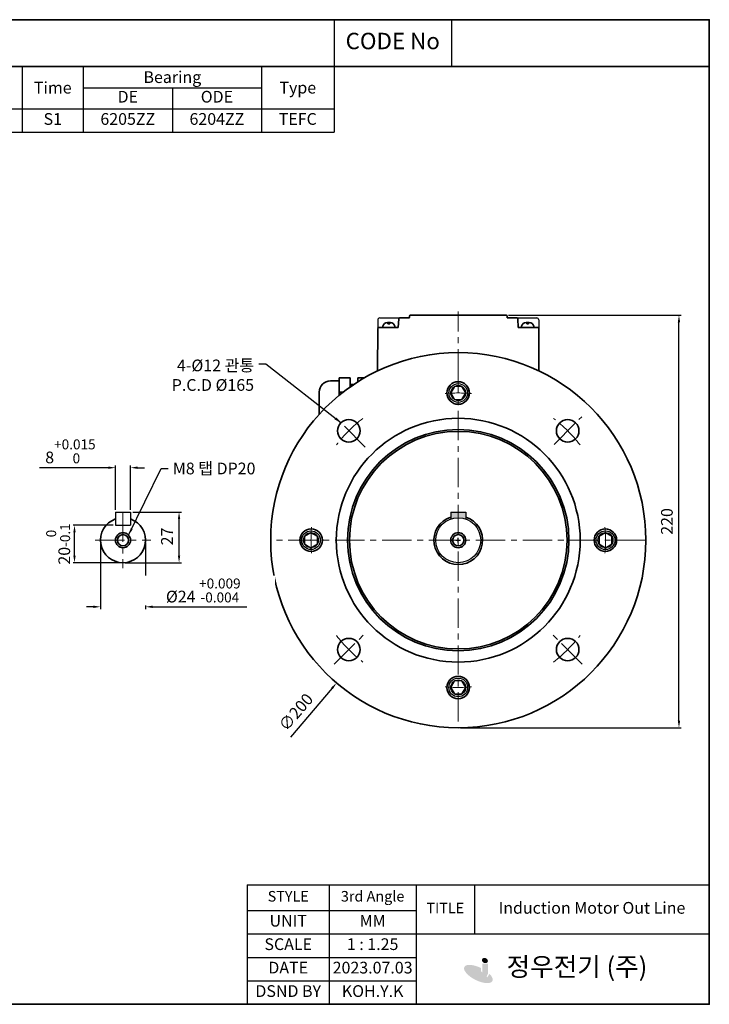
# Model space of a CAD drawing. Units: inches. Extents: x 735 to 1329, y -1432 to -1012.
# Drawn here: x 1035 to 1329, y -1432 to -1012 of the extents above; entities that cross this region are included whole.
import ezdxf

# ---------------------------------------------------------------- set-up
doc = ezdxf.new("R2010")
doc.units = ezdxf.units.IN
doc.header["$MEASUREMENT"] = 0
doc.linetypes.add('CENTER', pattern=[2, 1.25, -0.25, 0.25, -0.25])
doc.layers.get('0').update_dxf_attribs({"color": 4})
for name, color, linetype, lineweight in [('cadoutline', 7, 'Continuous', 35), ('CENTER', 1, 'CENTER', 9), ('flood control', 4, 'Continuous', 9), ('OBJECT', 5, 'Continuous', 9), ('outline', 7, 'Continuous', 35), ('도형', 4, 'Continuous', 25)]:
    doc.layers.add(name, color=color, linetype=linetype, lineweight=lineweight)
doc.layers.add('렌치볼트', color=3, linetype='Continuous')
doc.styles.add('정우5', font='txt', dxfattribs={"height": 5})
doc.styles.add('한컴바탕3.15', font='txt', dxfattribs={"height": 5})
doc.dimstyles.new('정우 5규격', dxfattribs={"dimtxt": 5, "dimasz": 3, "dimexe": 1, "dimexo": 1, "dimgap": 2, "dimtad": 1, "dimdec": 4, "dimdsep": 46, "dimtxsty": '정우5', "dimcen": 1, "dimclrd": 256, "dimclre": 256, "dimclrt": 256, "dimadec": 0, "dimazin": 2, "dimtfac": 1, "dimtdec": 4, "dimtofl": 0, "dimtmove": 0, "dimatfit": 0, "dimfxl": 1, "dimtzin": 0, "dimarcsym": 0})

# ---------------------------------------------------------------- blocks, each defined once
blk = doc.blocks.new('*T14')
at = {"layer": 'outline', "color": 0, "linetype": 'ByBlock', "lineweight": -2, "ltscale": 10}
for p, q in [((0, 0), (484, 0)), ((0, 0), (0, -20)), ((434, 0), (434, -20)), ((484, 0), (484, -20)), ((0, -20), (484, -20))]:
    blk.add_line(p, q, dxfattribs=at)
at = {"layer": 'outline', "color": 7, "ltscale": 10, "char_height": 7, "attachment_point": 5, "style": '한컴바탕3.15'}
for s, insert, width in [('표준 IE3 삼상 B5 - FF165 (90L-V02)', (217, -10), 433.88), ('CODE No', (459, -10), 49.88)]:
    blk.add_mtext(s, dxfattribs=dict(at, insert=insert, width=width))
blk = doc.blocks.new('*T17')
at = {"layer": 'outline', "color": 0, "linetype": 'ByBlock', "lineweight": -2, "ltscale": 10}
for p, q in [((0, 0), (110.01, 0)), ((0, 0), (0, -20)), ((110.01, 0), (110.01, -20)), ((0, -20), (110.01, -20))]:
    blk.add_line(p, q, dxfattribs=at)
blk = doc.blocks.new('*T15')
at = {"layer": 'OBJECT', "color": 0, "linetype": 'ByBlock', "lineweight": -2, "ltscale": 10}
for p, q in [((0, 0), (434, 0)), ((0, 0), (0, -28)), ((60, 0), (60, -28)), ((172, 0), (172, -28)), ((223, 0), (223, -28)), ((249, 0), (249, -28)), ((275, 0), (275, -28)), ((301, 0), (301, -28)), ((327, 0), (327, -28)), ((403, 0), (403, -28)), ((434, 0), (434, -28)), ((60, -9), (172, -9)), ((88, -9), (88, -28)), ((116, -9), (116, -28)), ((144, -9), (144, -28)), ((327, -9), (403, -9)), ((365, -9), (365, -28)), ((0, -18), (434, -18)), ((0, -28), (434, -28))]:
    blk.add_line(p, q, dxfattribs=at)
at = {"layer": 'OBJECT', "color": 7, "ltscale": 10, "char_height": 5, "attachment_point": 5, "style": '한컴바탕3.15'}
for s, insert, width in [('{\\C4;Out Put (kW)}', (116, -4.5), 111.88), ('{\\C4;Bearing}', (365, -4.5), 75.88), ('{\\C4;Model No}', (30, -9), 59.88), ('{\\C4;Volt}', (197.5, -9), 50.88), ('{\\C4;Hz}', (236, -9), 25.88), ('{\\C4;IP}', (262, -9), 25.88), ('{\\C4;Ins cl.}', (288, -9), 25.88), ('{\\C4;Time}', (314, -9), 25.88), ('{\\C4;Type}', (418.5, -9), 30.88)]:
    blk.add_mtext(s, dxfattribs=dict(at, insert=insert, width=width))
at = {"layer": 'OBJECT', "color": 4, "ltscale": 10, "char_height": 5, "attachment_point": 5, "style": '정우5'}
for s, insert, width in [('2P', (74, -13.5), 27.88), ('4P', (102, -13.5), 27.88), ('6P', (130, -13.5), 27.88), ('8P', (158, -13.5), 27.88), ('DE', (346, -13.5), 37.88), ('ODE', (384, -13.5), 37.88), ('1.5', (102, -23), 27.88), ('55', (262, -23), 25.88), ('F', (288, -23), 25.88), ('S1', (314, -23), 25.88), ('6205ZZ', (346, -23), 37.88), ('6204ZZ', (384, -23), 37.88), ('TEFC', (418.5, -23), 30.88)]:
    blk.add_mtext(s, dxfattribs=dict(at, insert=insert, width=width))
blk = doc.blocks.new('*T16')
at = {"layer": 'OBJECT', "color": 0, "linetype": 'ByBlock', "lineweight": -2, "ltscale": 10, "transparency": 16777216}
for p, q in [((0, 0), (197.09, 0)), ((0, 0), (0, -51)), ((35, 0), (35, -51)), ((72, 0), (72, -51)), ((97, 0), (97, -21)), ((197.09, 0), (197.09, -51)), ((0, -11), (72, -11)), ((0, -21), (197.09, -21)), ((0, -31), (72, -31)), ((0, -41), (72, -41)), ((0, -51), (197.09, -51))]:
    blk.add_line(p, q, dxfattribs=at)
at = {"layer": 'OBJECT', "color": 4, "ltscale": 10, "transparency": 16777216, "attachment_point": 5, "style": '정우5'}
for s, insert, char_height, width in [('STYLE ', (17.5, -5.5), 4.5, 34.88), ('3rd Angle', (53.5, -5.5), 4.5, 36.88), ('TITLE', (84.5, -10.5), 4.5, 24.88), ('Induction Motor Out Line', (147.04, -10.5), 5, 99.9657), ('UNIT', (17.5, -16), 5, 34.88), ('MM', (53.5, -16), 5, 36.88), ('SCALE', (17.5, -26), 5, 34.88), ('1 : 1.25', (53.5, -26), 5, 36.88), ('DATE', (17.5, -36), 5, 34.88), ('2023.07.03', (53.5, -36), 5, 36.88), ('     정우전기 (주)', (134.54, -36), 8, 124.9657), ('DSND BY', (17.5, -46), 5, 34.88), ('KOH.Y.K', (53.5, -46), 5, 36.88)]:
    blk.add_mtext(s, dxfattribs=dict(at, insert=insert, char_height=char_height, width=width))
blk = doc.blocks.new('A$C5E1A6AB1')
at = {"layer": 'outline', "color": 3, "ltscale": 5}
for p, q in [((2.19, 0), (-2.19, 0)), ((0.64, 2), (-0.64, 2)), ((-0.4, 2), (-0.4, 1.47)), ((0.4, 1.47), (-0.4, 1.47)), ((0.4, 2), (0.4, 1.47))]:
    blk.add_line(p, q, dxfattribs=at)
for centre, radius, start, end in [((-2.19, 0.4), 0.4, 165.5225, 270), ((-0.64, 0), 2, 90, 165.5225), ((0.64, 0), 2, 14.4775, 90), ((2.19, 0.4), 0.4, 270, 14.4775)]:
    blk.add_arc(centre, radius, start, end, dxfattribs=at)
blk = doc.blocks.new('*D108')
at = {"layer": 'Defpoints', "color": 0, "ltscale": 10, "transparency": 16777216}
for p in [(1273.66, -1172.94), (1169.91, -1294.74)]:
    blk.add_point(p, dxfattribs=at)
at = {"layer": 'flood control', "lineweight": -2, "ltscale": 10, "transparency": 16777216}
for p, q in [((1220.78, -1233.84), (1222.78, -1233.84)), ((1221.78, -1234.84), (1221.78, -1232.84)), ((1167.96, -1297.02), (1150.24, -1317.83))]:
    blk.add_line(p, q, dxfattribs=at)
at = {"layer": 'flood control', "ltscale": 10, "transparency": 16777216}
blk.add_solid([(1167.58, -1296.7), (1168.34, -1297.35), (1169.91, -1294.74)], dxfattribs=at)
at = {"layer": 'flood control', "ltscale": 10, "transparency": 16777216, "insert": (1153.04, -1307.59), "char_height": 5, "attachment_point": 5, "rotation": 49.5731, "style": '한컴바탕3.15', "bg_fill": 3, "box_fill_scale": 1.25, "bg_fill_color": 256, "bg_fill_true_color": 13158600, "bg_fill_transparency": 0}
blk.add_mtext('∅200', dxfattribs=at)
blk = doc.blocks.new('A$C0D514D6A')
at = {"layer": '렌치볼트', "ltscale": 10}
blk.add_lwpolyline([(3.2, 0), (1.6, 2.77), (-1.6, 2.77), (-3.2, 0), (-1.6, -2.77), (1.6, -2.77)], close=True, dxfattribs=at)
for radius in [4, 3.2]:
    blk.add_circle((0, 0), radius, dxfattribs=at)
blk = doc.blocks.new('*U98')
at = {"layer": 'flood control', "ltscale": 10}
blk.add_blockref('A$C0D514D6A', (0, 0), dxfattribs=at)
blk = doc.blocks.new('*U100')
at = {"layer": 'flood control', "color": 0, "linetype": 'ByBlock', "lineweight": -2, "transparency": 16777216}
blk.add_blockref('*U98', (500.47, 285.53), dxfattribs=at)
for p, rotation in [((437.67, 222.73), 90), ((563.27, 222.73), 270), ((500.47, 159.93), 180)]:
    blk.add_blockref('*U98', p, dxfattribs=dict(at, rotation=rotation))
blk = doc.blocks.new('*D110')
at = {"layer": 'Defpoints', "color": 0, "ltscale": 10, "transparency": 16777216}
for p in [(1082, -1202.91), (1075.6, -1221.84), (1082, -1221.84)]:
    blk.add_point(p, dxfattribs=at)
at = {"layer": 'flood control', "lineweight": -2, "ltscale": 10, "transparency": 16777216}
for p, q in [((1072.6, -1202.91), (1043.15, -1202.91)), ((1075.6, -1220.84), (1075.6, -1201.91)), ((1082, -1220.84), (1082, -1201.91)), ((1085, -1202.91), (1088, -1202.91))]:
    blk.add_line(p, q, dxfattribs=at)
at = {"layer": 'flood control', "ltscale": 10, "transparency": 16777216}
for points in [[(1072.6, -1202.41), (1072.6, -1203.41), (1075.6, -1202.91)], [(1085, -1202.41), (1085, -1203.41), (1082, -1202.91)]]:
    blk.add_solid(points, dxfattribs=at)
at = {"layer": 'flood control', "ltscale": 10, "transparency": 16777216, "insert": (1056.38, -1195.94), "char_height": 5, "attachment_point": 5, "style": '한컴바탕3.15', "bg_fill": 3, "box_fill_scale": 1.25, "bg_fill_color": 256, "bg_fill_true_color": 13158600, "bg_fill_transparency": 0}
blk.add_mtext('8{\\H0.85x;\\S+0.015^  0;}', dxfattribs=at)
blk = doc.blocks.new('*D111')
at = {"layer": 'Defpoints', "color": 0, "ltscale": 10, "transparency": 16777216}
for p in [(1069.2, -1233.84), (1088.4, -1233.84)]:
    blk.add_point(p, dxfattribs=at)
at = {"layer": 'flood control', "lineweight": -2, "ltscale": 10, "transparency": 16777216}
for p, q in [((1069.2, -1234.84), (1069.2, -1263.24)), ((1088.4, -1234.84), (1088.4, -1263.24)), ((1066.2, -1262.24), (1063.2, -1262.24)), ((1091.4, -1262.24), (1131.67, -1262.24))]:
    blk.add_line(p, q, dxfattribs=at)
at = {"layer": 'flood control', "ltscale": 10, "transparency": 16777216}
for points in [[(1066.2, -1261.74), (1066.2, -1262.74), (1069.2, -1262.24)], [(1091.4, -1261.74), (1091.4, -1262.74), (1088.4, -1262.24)]]:
    blk.add_solid(points, dxfattribs=at)
at = {"layer": 'flood control', "ltscale": 10, "transparency": 16777216, "insert": (1113.04, -1255.28), "char_height": 5, "attachment_point": 5, "style": '한컴바탕3.15', "bg_fill": 3, "box_fill_scale": 1.25, "bg_fill_color": 256, "bg_fill_true_color": 13158600, "bg_fill_transparency": 0}
blk.add_mtext('{\\fISOCPEUR|b0|i0|c0|p34;%%C}24 {\\H0.85x;\\S+0.009^ -0.004;}', dxfattribs=at)
at = {"layer": 'Defpoints', "color": 0, "ltscale": 10, "transparency": 16777216}
blk.add_point((1088.4, -1262.24), dxfattribs=at)
blk = doc.blocks.new('*D112')
at = {"layer": 'Defpoints', "color": 0, "ltscale": 10, "transparency": 16777216}
for p in [(1082, -1221.84), (1102.71, -1221.84), (1078.8, -1243.44)]:
    blk.add_point(p, dxfattribs=at)
at = {"layer": 'flood control', "lineweight": -2, "ltscale": 10, "transparency": 16777216}
for p, q in [((1083, -1221.84), (1103.71, -1221.84)), ((1102.71, -1240.44), (1102.71, -1224.84)), ((1079.8, -1243.44), (1103.71, -1243.44))]:
    blk.add_line(p, q, dxfattribs=at)
at = {"layer": 'flood control', "ltscale": 10, "transparency": 16777216}
for points in [[(1102.21, -1224.84), (1103.21, -1224.84), (1102.71, -1221.84)], [(1102.21, -1240.44), (1103.21, -1240.44), (1102.71, -1243.44)]]:
    blk.add_solid(points, dxfattribs=at)
at = {"layer": 'flood control', "ltscale": 10, "transparency": 16777216, "insert": (1098.21, -1232.24), "char_height": 5, "attachment_point": 5, "rotation": 90, "style": '한컴바탕3.15', "bg_fill": 3, "box_fill_scale": 1.25, "bg_fill_color": 256, "bg_fill_true_color": 13158600, "bg_fill_transparency": 0}
blk.add_mtext('27', dxfattribs=at)
blk = doc.blocks.new('*D113')
at = {"layer": 'Defpoints', "color": 0, "ltscale": 10, "transparency": 16777216}
for p in [(1075.6, -1227.44), (1078.8, -1243.44)]:
    blk.add_point(p, dxfattribs=at)
at = {"layer": 'flood control', "lineweight": -2, "ltscale": 10, "transparency": 16777216}
for p, q in [((1074.6, -1227.44), (1057.12, -1227.44)), ((1058.12, -1240.44), (1058.12, -1230.44)), ((1077.8, -1243.44), (1057.12, -1243.44))]:
    blk.add_line(p, q, dxfattribs=at)
at = {"layer": 'flood control', "ltscale": 10, "transparency": 16777216}
for points in [[(1057.62, -1230.44), (1058.62, -1230.44), (1058.12, -1227.44)], [(1057.62, -1240.44), (1058.62, -1240.44), (1058.12, -1243.44)]]:
    blk.add_solid(points, dxfattribs=at)
at = {"layer": 'flood control', "ltscale": 10, "transparency": 16777216, "insert": (1051.15, -1235.44), "char_height": 5, "attachment_point": 5, "rotation": 90, "style": '한컴바탕3.15', "bg_fill": 3, "box_fill_scale": 1.25, "bg_fill_color": 256, "bg_fill_true_color": 13158600, "bg_fill_transparency": 0}
blk.add_mtext('20{\\H0.85x;\\S 0^ -0.1;}', dxfattribs=at)
at = {"layer": 'Defpoints', "color": 0, "ltscale": 10, "transparency": 16777216}
blk.add_point((1058.12, -1227.44), dxfattribs=at)
blk = doc.blocks.new('*D114')
at = {"layer": 'Defpoints', "color": 0, "ltscale": 10, "transparency": 16777216}
for p in [(1242.18, -1137.84), (1315.92, -1137.84), (1221.78, -1313.84)]:
    blk.add_point(p, dxfattribs=at)
at = {"layer": 'flood control', "lineweight": -2, "ltscale": 10, "transparency": 16777216}
for p, q in [((1243.18, -1137.84), (1316.92, -1137.84)), ((1315.92, -1310.84), (1315.92, -1140.84)), ((1222.78, -1313.84), (1316.92, -1313.84))]:
    blk.add_line(p, q, dxfattribs=at)
at = {"layer": 'flood control', "ltscale": 10, "transparency": 16777216}
for points in [[(1315.42, -1140.84), (1316.42, -1140.84), (1315.92, -1137.84)], [(1315.42, -1310.84), (1316.42, -1310.84), (1315.92, -1313.84)]]:
    blk.add_solid(points, dxfattribs=at)
at = {"layer": 'flood control', "ltscale": 10, "transparency": 16777216, "insert": (1311.42, -1225.84), "char_height": 5, "attachment_point": 5, "rotation": 90, "style": '한컴바탕3.15', "bg_fill": 3, "box_fill_scale": 1.25, "bg_fill_color": 256, "bg_fill_true_color": 13158600, "bg_fill_transparency": 0}
blk.add_mtext('220', dxfattribs=at)

msp = doc.modelspace()

# ---------------------------------------------------------------- hatches: boundary and pattern name
h = msp.add_hatch(color=7)
h.dxf.hatch_style = 1
edge = h.paths.add_edge_path()
edge.add_ellipse((1230.376303, -1418.883064), major_axis=(-5.982065, 2.984063), ratio=0.4178766289, start_angle=270.94184739, end_angle=591.20649114)
edge.add_line((1235.096059, -1418.804286), (1234.136827, -1420.351281))
edge.add_ellipse((1230.246482, -1419.24422), major_axis=(-3.844138, 1.820761), ratio=0.4508559893, start_angle=263.07668246, end_angle=560.28269686, ccw=False)
edge.add_line((1231.524774, -1417.74318), (1231.524774, -1416.334586))
h = msp.add_hatch(color=7)
h.dxf.hatch_style = 1
h.paths.add_polyline_path([(1234.521244, -1414.406753), (1232.034034, -1414.406753), (1232.034034, -1418.33774, -0.4142135624), (1231.211177, -1419.160597), (1231.164026, -1419.160597, -0.4142135624), (1230.341169, -1418.33774), (1230.341169, -1417.803917), (1227.971157, -1418.129316, 0.427562714), (1230.649219, -1420.927747), (1231.641244, -1420.927747, 0.4142135624), (1234.521244, -1418.047747)])
h = msp.add_hatch(color=7)
h.dxf.hatch_style = 1
edge = h.paths.add_edge_path()
edge.add_ellipse((1233.167445, -1413.142117), major_axis=(-1.190359, 0.556324), ratio=0.8070873869, start_angle=0, end_angle=360)

# ---------------------------------------------------------------- linework, layer by layer
at = {"layer": 'cadoutline', "ltscale": 10}
msp.add_line((734.853808, -1431.80934), (1328.853808, -1431.80934), dxfattribs=at)
at = {"layer": 'CENTER', "ltscale": 10}
for p, q in [((1221.784886, -1164.802435), (1221.784886, -1136.300241)), ((1221.784886, -1158.688598), (1221.784886, -1313.841328)), ((1182.048911, -1194.105354), (1168.345171, -1180.401614)), ((1262.672363, -1192.953851), (1274.440888, -1181.185326)), ((1078.801549, -1221.964415), (1078.801549, -1245.718242)), ((1066.924635, -1233.841328), (1090.678463, -1233.841328)), ((1301.784886, -1233.841328), (1141.784886, -1233.841328)), ((1168.894112, -1286.732103), (1181.479054, -1274.14716)), ((1274.67566, -1286.732103), (1262.090717, -1274.14716))]:
    msp.add_line(p, q, dxfattribs=at)
for radius, start, end in [(62.8, 84.88912793, 95.11087207), (66, 128.05079841, 141.94920159), (66, 38.05079841, 51.94920159), (62.8, 174.88912793, 185.11087207), (62.8, 354.88912793, 5.11087207), (66, 218.05079841, 231.94920159), (66, 308.05079841, 321.94920159), (62.8, 264.88912793, 275.11087207)]:
    msp.add_arc((1221.784886, -1233.841328), radius, start, end, dxfattribs=at)
at = {"layer": 'outline', "color": 7, "ltscale": 10}
for p, q in [((1328.853808, -1011.80934), (734.853808, -1011.80934)), ((1328.853808, -1011.80934), (1328.853808, -1031.80934)), ((1328.853808, -1431.80934), (1328.853808, -1015.80934))]:
    msp.add_line(p, q, dxfattribs=at)
at = {"layer": 'outline', "ltscale": 10}
for p, q in [((1201.384886, -1137.841328), (1242.184886, -1137.841328)), ((1196.402323, -1139.417372), (1196.184886, -1143.041328)), ((1196.801605, -1139.041328), (1200.584886, -1139.041328)), ((1200.984886, -1138.241328), (1200.984886, -1138.641328)), ((1242.584886, -1138.241328), (1242.584886, -1138.641328)), ((1242.984886, -1139.041328), (1246.781516, -1139.041328)), ((1247.167448, -1139.417372), (1247.384886, -1143.041328)), ((1187.465064, -1143.465846), (1187.389258, -1161.612935)), ((1187.865175, -1143.041328), (1196.184886, -1143.041328)), ((1247.384886, -1143.041328), (1255.704596, -1143.041328)), ((1256.104478, -1143.465846), (1256.180283, -1161.612826)), ((1170.934544, -1165.847186), (1167.334544, -1165.847186)), ((1170.934544, -1164.647186), (1170.934544, -1172.081772)), ((1175.734544, -1164.647186), (1170.934544, -1164.647186)), ((1175.734544, -1164.647186), (1175.734544, -1168.424465)), ((1177.155099, -1167.447186), (1175.734544, -1167.447186)), ((1176.534544, -1167.447186), (1176.534544, -1167.868557)), ((1178.934544, -1164.647186), (1178.934544, -1166.285069)), ((1181.63304, -1164.647186), (1178.934544, -1164.647186)), ((1162.534544, -1170.647186), (1162.534544, -1180.088217)), ((1172.728791, -1170.647186), (1170.934544, -1170.647186))]:
    msp.add_line(p, q, dxfattribs=at)
at = {"layer": 'outline', "lineweight": 25, "ltscale": 10}
for p, q in [((1187.480895, -1139.837838), (1187.465179, -1143.439583)), ((1188.280887, -1139.041328), (1196.801605, -1139.041328)), ((1246.768166, -1139.041328), (1255.288884, -1139.041328)), ((1256.088877, -1139.837838), (1256.104593, -1143.439583))]:
    msp.add_line(p, q, dxfattribs=at)
at = {"layer": 'outline', "lineweight": 30, "ltscale": 10}
for p, q in [((1075.601549, -1221.841328), (1075.601549, -1227.441328)), ((1075.601549, -1221.841328), (1082.001549, -1221.841328)), ((1082.001549, -1221.841328), (1082.001549, -1227.441328)), ((1075.601549, -1227.441328), (1082.001549, -1227.441328))]:
    msp.add_line(p, q, dxfattribs=at)
at = {"layer": 'outline', "color": 7, "ltscale": 10}
for points in [[(734.853808, -1011.80934), (1328.853808, -1011.80934), (1328.853808, -1031.80934), (734.853808, -1031.80934)], [(734.853808, -1031.80934), (1328.853808, -1031.80934), (1328.853808, -1431.80934), (734.853808, -1431.80934)]]:
    msp.add_lwpolyline(points, close=True, dxfattribs=at)
at = {"layer": 'outline', "ltscale": 10}
for centre, radius in [((1221.784886, -1233.841328), 80), ((1221.784886, -1171.041328), 4.8), ((1221.784886, -1233.841328), 52), ((1175.115838, -1187.172281), 4.8), ((1268.453933, -1187.172281), 4.8), ((1221.784886, -1233.841328), 47.2), ((1221.784886, -1233.841328), 46.4), ((1159.038707, -1233.841328), 4.8), ((1284.531064, -1233.841328), 4.8), ((1078.801549, -1233.841328), 3.2), ((1078.801549, -1233.841328), 2.4), ((1175.115838, -1280.510376), 4.8), ((1268.453933, -1280.510376), 4.8), ((1221.784886, -1296.641328), 4.8)]:
    msp.add_circle(centre, radius, dxfattribs=at)
for centre, radius, start, end in [((1201.384886, -1138.241328), 0.4, 90, 180), ((1242.184886, -1138.241328), 0.4, 0, 90), ((1196.801605, -1139.441328), 0.4, 90, 176.56636964), ((1200.584886, -1138.641328), 0.4, 270, 0), ((1242.984886, -1138.641328), 0.4, 180, 270), ((1246.768166, -1139.441328), 0.4, 3.43363036, 90), ((1187.865175, -1143.441328), 0.4, 90, 179.75), ((1255.704596, -1143.441328), 0.4, 0.25, 90), ((1167.334544, -1170.647186), 4.8, 90, 180), ((1078.801549, -1233.841328), 9.6, 109.47122063, 70.52877937)]:
    msp.add_arc(centre, radius, start, end, dxfattribs=at)
at = {"layer": 'outline', "lineweight": 25, "ltscale": 10}
for centre, start, end in [((1188.280887, -1139.841328), 90, 179.75), ((1255.288884, -1139.841328), 0.25, 90)]:
    msp.add_arc(centre, 0.8, start, end, dxfattribs=at)

# ---------------------------------------------------------------- block references
for name, p in [('*T14', (734.853808, -1011.80934)), ('*T17', (1218.853808, -1011.80934)), ('*T15', (734.853808, -1031.80934)), ('*T16', (1131.768094, -1380.80934))]:
    msp.add_blockref(name, p)
at = {"layer": '도형', "ltscale": 10}
msp.add_blockref('A$C5E1A6AB1', (1192.184886, -1143.041328), dxfattribs=at)
at = {"layer": '도형', "ltscale": 10, "xscale": -1}
msp.add_blockref('A$C5E1A6AB1', (1251.384886, -1143.041328), dxfattribs=at)

# ---------------------------------------------------------------- texts
at = {"layer": 'flood control', "ltscale": 10, "insert": (1100.060306, -1200.745881), "char_height": 5, "attachment_point": 1, "style": '한컴바탕3.15'}
msp.add_mtext('M8 탭 DP20', dxfattribs=at)

# ---------------------------------------------------------------- next in the draw order: dimensions: what is measured, and where the dimension line sits
at = {"layer": 'flood control', "ltscale": 10}
dim = msp.add_diameter_dim_2p(p1=(1273.663034, -1172.942578), p2=(1169.906738, -1294.740079), dimstyle='정우 5규격', override={"dimscale": 0, "dimlfac": 1.25, "dimtxsty": '한컴바탕3.15', "dimtm": 1e-09, "dimtfac": 0.86, "dimtix": 0, "dimtofl": 0, "dimtmove": 0, "dimatfit": 0, "dimfxl": 2, "dimtfill": 1, "dimtfillclr": 256}, dxfattribs=at)
dim.commit()
dim.dimension.update_dxf_attribs({"geometry": '*D108', "text_midpoint": (1156.469224, -1310.514116), "dimtype": 163})
dim = msp.add_linear_dim(base=(1082.001549, -1202.906387), p1=(1075.601549, -1221.841328), p2=(1082.001549, -1221.841328), text='<>{\\H0.85x;\\S+0.015^  0;}', dimstyle='정우 5규격', override={"dimscale": 0, "dimlfac": 1.25, "dimtxsty": '한컴바탕3.15', "dimtm": 1e-09, "dimtfac": 0.86, "dimfxl": 2, "dimtfill": 1, "dimtfillclr": 256}, dxfattribs=at)
dim.commit()
dim.dimension.update_dxf_attribs({"geometry": '*D110', "text_midpoint": (1056.375294, -1202.906387), "dimtype": 160})

# ---------------------------------------------------------------- next in the draw order: hatches: boundary and pattern name
at = {"layer": 'outline', "ltscale": 10}
h = msp.add_hatch(color=256, dxfattribs=at)
h.dxf.hatch_style = 1
h.set_gradient(color1=(0, 0, 255), color2=(255, 255, 0), tint=1)
h.paths.add_polyline_path([(1221.784886, -1221.841328), (1218.584886, -1221.841328), (1218.584886, -1224.790362, -0.0851642332), (1221.784886, -1224.241328)])
h.paths.add_polyline_path([(1224.984886, -1221.841328), (1221.784886, -1221.841328), (1221.784886, -1224.241328, -0.0851642332), (1224.984886, -1224.790362)])

# ---------------------------------------------------------------- next in the draw order: linework, layer by layer
at = {"layer": 'outline', "lineweight": 30, "ltscale": 10}
for p, q in [((1218.584886, -1221.841328), (1218.584886, -1224.790362)), ((1218.584886, -1221.841328), (1224.984886, -1221.841328)), ((1224.984886, -1221.841328), (1224.984886, -1224.790362))]:
    msp.add_line(p, q, dxfattribs=at)
msp.add_circle((1221.784886, -1233.841328), 9.6, dxfattribs=at)
at = {"layer": 'outline', "ltscale": 10}
for radius in [3.2, 2.4]:
    msp.add_circle((1221.784886, -1233.841328), radius, dxfattribs=at)
msp.add_arc((1221.784886, -1233.841328), 10.4, 107.92021314, 72.07978686, dxfattribs=at)

# ---------------------------------------------------------------- next in the draw order: block references
at = {"layer": 'flood control'}
msp.add_blockref('*U100', (721.315945, -1456.576108), dxfattribs=at)

# ---------------------------------------------------------------- next in the draw order: dimensions: what is measured, and where the dimension line sits
at = {"layer": 'flood control', "ltscale": 10}
dim = msp.add_linear_dim(base=(1088.401549, -1262.239461), p1=(1069.201549, -1233.841328), p2=(1088.401549, -1233.841328), text='{\\fISOCPEUR|b0|i0|c0|p34;%%C}<> {\\H0.85x;\\S+0.009^ -0.004;}', dimstyle='정우 5규격', override={"dimscale": 0, "dimlfac": 1.25, "dimtxsty": '한컴바탕3.15', "dimtm": 1e-09, "dimtfac": 0.86, "dimfxl": 2, "dimtfill": 1, "dimtfillclr": 256}, dxfattribs=at)
dim.commit()
dim.dimension.update_dxf_attribs({"geometry": '*D111', "text_midpoint": (1113.037404, -1262.239461), "dimtype": 160})

# ---------------------------------------------------------------- next in the draw order: leaders
at = {"layer": '도형', "ltscale": 10, "annotation_type": 0, "has_hookline": 1, "hookline_direction": 1, "text_width": 37.600407}
msp.add_leader([(1171.721726, -1183.778168), (1139.69731, -1158.79075), (1136.69731, -1158.79075)], dimstyle='정우 5규격', override={"dimscale": 0, "dimgap": 2, "dimtad": 0}, dxfattribs=at)

# ---------------------------------------------------------------- next in the draw order: texts
at = {"layer": '도형', "ltscale": 10, "insert": (1134.69731, -1156.79075), "char_height": 5, "attachment_point": 3, "style": '정우5', "bg_fill": 3, "box_fill_scale": 1.25, "bg_fill_color": 256, "bg_fill_true_color": 13158600, "bg_fill_transparency": 0}
msp.add_mtext('4-{\\fISOCPEUR|b0|i0|c0|p34;%%C}12 관통\\PP.C.D {\\fISOCPEUR|b0|i0|c0|p34;%%C}165', dxfattribs=at)

# ---------------------------------------------------------------- next in the draw order: dimensions: what is measured, and where the dimension line sits
at = {"layer": 'flood control', "ltscale": 10}
dim = msp.add_linear_dim(base=(1315.919779, -1137.841328), p1=(1221.784886, -1313.841328), p2=(1242.184886, -1137.841328), angle=90, dimstyle='정우 5규격', override={"dimscale": 0, "dimlfac": 1.25, "dimtxsty": '한컴바탕3.15', "dimtm": 1e-09, "dimtfac": 0.86, "dimfxl": 2, "dimtfill": 1, "dimtfillclr": 256}, dxfattribs=at)
dim.commit()
dim.dimension.update_dxf_attribs({"geometry": '*D114', "text_midpoint": (1311.416387, -1225.841328)})
dim = msp.add_linear_dim(base=(1102.714979, -1221.841328), p1=(1078.801549, -1243.441328), p2=(1082.001549, -1221.841328), angle=90, dimstyle='정우 5규격', override={"dimscale": 0, "dimlfac": 1.25, "dimtxsty": '한컴바탕3.15', "dimtm": 1e-09, "dimtfac": 0.86, "dimtix": 0, "dimtofl": 0, "dimtmove": 0, "dimatfit": 0, "dimfxl": 2, "dimtfill": 1, "dimtfillclr": 256}, dxfattribs=at)
dim.commit()
dim.dimension.update_dxf_attribs({"geometry": '*D112', "text_midpoint": (1102.714979, -1232.241328), "dimtype": 160})

# ---------------------------------------------------------------- next in the draw order: dimensions: what is measured, and where the dimension line sits
dim = msp.add_linear_dim(base=(1058.119704, -1227.441328), p1=(1078.801549, -1243.441328), p2=(1075.601549, -1227.441328), angle=90, text='<>{\\H0.85x;\\S 0^ -0.1;}', dimstyle='정우 5규격', override={"dimscale": 0, "dimlfac": 1.25, "dimtxsty": '한컴바탕3.15', "dimtm": 1e-09, "dimtfac": 0.86, "dimtix": 0, "dimtofl": 0, "dimtmove": 0, "dimatfit": 0, "dimfxl": 2, "dimtfill": 1, "dimtfillclr": 256}, dxfattribs=at)
dim.commit()
dim.dimension.update_dxf_attribs({"geometry": '*D113', "text_midpoint": (1058.119704, -1235.441328), "dimtype": 160})

# ---------------------------------------------------------------- next in the draw order: leaders
at = {"layer": 'flood control', "ltscale": 10, "annotation_type": 0, "has_hookline": 1, "hookline_direction": 0, "text_width": 37.774763}
msp.add_leader([(1081.181698, -1231.702428), (1095.060306, -1203.245881), (1098.060306, -1203.245881)], dimstyle='정우 5규격', override={"dimscale": 0, "dimgap": 2, "dimtad": 0, "dimlfac": 1.6, "dimtxsty": '한컴바탕3.15', "dimtm": 1e-09, "dimtfac": 0.86}, dxfattribs=at)

doc.saveas('drawing.dxf')
